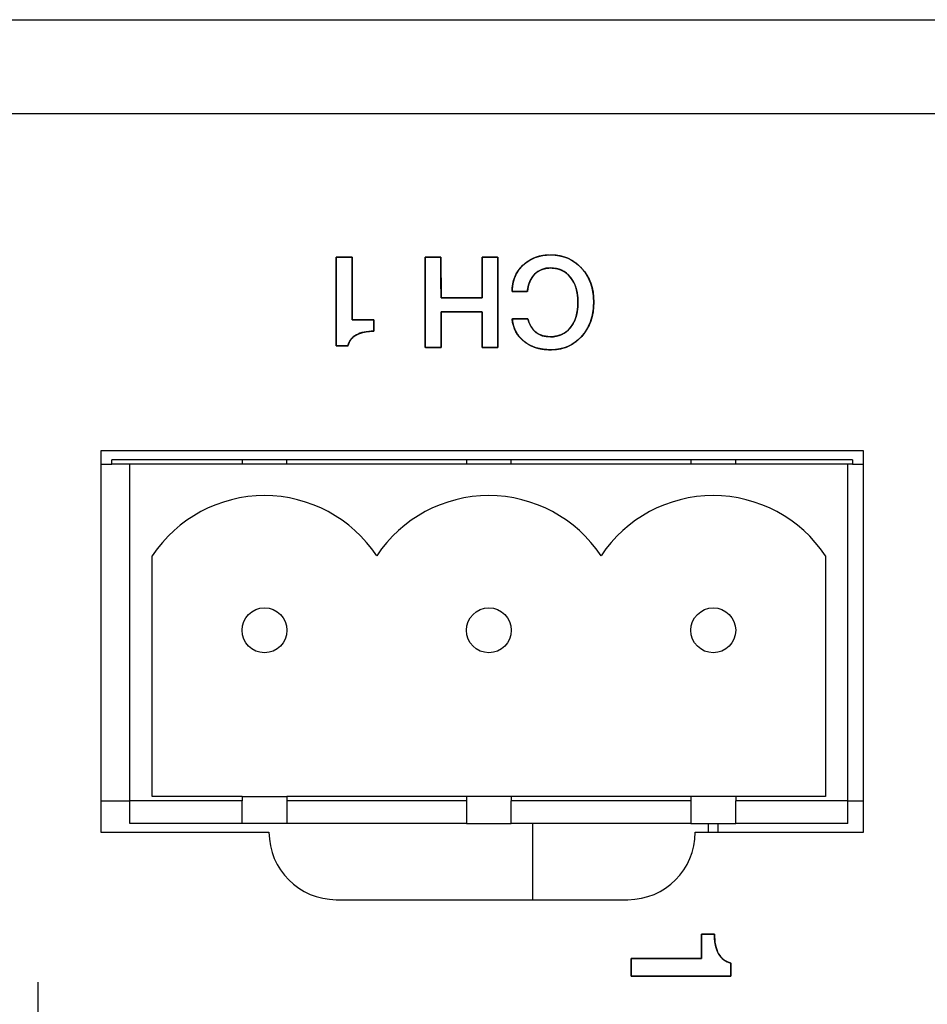
# Model space of a CAD drawing. Units: millimetres. Extents: x 5 to 1169, y 20 to 821.
# Drawn here: x 190 to 210, y 151 to 173 of the extents above; entities that cross this region are included whole.
import ezdxf

# ---------------------------------------------------------------- set-up
doc = ezdxf.new("R2010")
doc.units = ezdxf.units.MM
for name, color, linetype in [('00-3487-0102_XAS', 7, 'Continuous'), ('BASE_3C_VERDA_EN', 7, 'Continuous'), ('BASE_CIRCUIT_POT', 7, 'Continuous'), ('Default', 7, 'Continuous'), ('Seri', 7, 'Continuous')]:
    doc.layers.add(name, color=color, linetype=linetype)

# ---------------------------------------------------------------- blocks, each defined once
blk = doc.blocks.new('SE3')
at = {"layer": '00-3487-0102_XAS', "color": 7, "linetype": 'Continuous'}
for p, q in [((129.942, 173.326), (560.342, 173.326)), ((208.44, 163.727), (191.44, 163.727)), ((191.44, 163.727), (191.44, 155.227)), ((208.44, 155.227), (208.44, 163.727)), ((191.44, 155.227), (195.19, 155.227)), ((204.69, 155.227), (208.44, 155.227)), ((196.69, 153.727), (203.19, 153.727))]:
    blk.add_line(p, q, dxfattribs=at)
at = {"layer": '00-3487-0102_XAS', "color": 7}
blk.add_line((560.342, 171.226), (129.942, 171.226), dxfattribs=at)
at = {"layer": '00-3487-0102_XAS', "color": 7, "linetype": 'Continuous'}
for centre, start, end in [((196.69, 155.227), 180, 270), ((203.19, 155.227), 270, 0)]:
    blk.add_arc(centre, 1.5, start, end, dxfattribs=at)
at = {"layer": 'BASE_3C_VERDA_EN', "color": 7, "linetype": 'Continuous'}
for p, q in [((192.09, 155.926), (192.09, 163.426)), ((208.09, 163.426), (192.09, 163.426)), ((194.59, 163.526), (194.59, 163.426)), ((195.59, 163.426), (195.59, 163.526)), ((199.59, 163.526), (199.59, 163.426)), ((200.59, 163.426), (200.59, 163.526)), ((204.59, 163.526), (204.59, 163.426)), ((205.59, 163.426), (205.59, 163.526)), ((208.09, 155.926), (208.09, 163.426)), ((192.59, 156.026), (192.59, 161.384)), ((207.59, 161.384), (207.59, 156.026)), ((192.09, 155.426), (192.09, 155.926)), ((194.59, 155.926), (192.09, 155.926)), ((194.59, 156.026), (192.59, 156.026)), ((194.59, 156.026), (195.59, 156.026)), ((194.59, 156.026), (194.59, 155.926)), ((194.59, 155.426), (194.59, 155.926)), ((195.59, 156.026), (195.59, 155.926)), ((199.59, 156.026), (195.59, 156.026)), ((195.59, 155.926), (195.59, 155.426)), ((199.59, 155.926), (195.59, 155.926)), ((199.59, 156.026), (199.59, 155.926)), ((200.59, 156.026), (199.59, 156.026)), ((199.59, 155.926), (199.59, 155.426)), ((204.59, 156.026), (200.59, 156.026)), ((200.59, 156.026), (200.59, 155.926)), ((204.59, 155.926), (200.59, 155.926)), ((200.59, 155.426), (200.59, 155.926)), ((205.59, 156.026), (204.59, 156.026)), ((204.59, 156.026), (204.59, 155.926)), ((204.59, 155.926), (204.59, 155.426)), ((207.59, 156.026), (205.59, 156.026)), ((205.59, 156.026), (205.59, 155.926)), ((208.09, 155.926), (205.59, 155.926)), ((205.59, 155.426), (205.59, 155.926)), ((208.09, 155.426), (208.09, 155.926)), ((194.59, 155.426), (192.09, 155.426)), ((195.59, 155.426), (194.59, 155.426)), ((199.59, 155.426), (195.59, 155.426)), ((199.59, 155.426), (200.59, 155.426)), ((204.59, 155.426), (200.59, 155.426)), ((204.59, 155.426), (205.59, 155.426)), ((208.09, 155.426), (205.59, 155.426))]:
    blk.add_line(p, q, dxfattribs=at)
for centre in [(195.09, 159.726), (200.09, 159.726), (205.09, 159.726)]:
    blk.add_circle(centre, 0.5, dxfattribs=at)
for centre in [(195.09, 159.726), (200.09, 159.726), (205.09, 159.726)]:
    blk.add_arc(centre, 3, 33.5573, 146.4427, dxfattribs=at)
at = {"layer": 'BASE_CIRCUIT_POT', "color": 7, "linetype": 'Continuous'}
for p, q in [((191.44, 163.426), (191.69, 163.426)), ((208.19, 163.526), (191.69, 163.526)), ((191.69, 163.426), (191.69, 163.526)), ((192.09, 163.426), (191.69, 163.426)), ((208.19, 163.426), (208.09, 163.426)), ((208.19, 163.526), (208.19, 163.426)), ((208.19, 163.426), (208.44, 163.426)), ((191.44, 155.926), (192.09, 155.926)), ((208.09, 155.926), (208.44, 155.926)), ((201.066, 153.727), (201.066, 155.426)), ((204.982, 155.227), (204.982, 155.426)), ((205.19, 155.426), (205.19, 155.227))]:
    blk.add_line(p, q, dxfattribs=at)

msp = doc.modelspace()

# ---------------------------------------------------------------- linework, layer by layer
at = {"layer": 'Seri', "color": 7, "linetype": 'Continuous'}
for points in [[(196.69, 168.037), (196.69, 168.037), (197.043, 168.037), (197.043, 168.037)], [(196.69, 166.062), (196.69, 166.062), (196.69, 168.037), (196.69, 168.037)], [(197.043, 168.037), (197.043, 168.037), (197.04, 166.643), (197.04, 166.643)], [(198.674, 166.022), (198.674, 166.022), (198.671, 168.037), (198.671, 168.037)], [(198.671, 168.037), (198.671, 168.037), (199.021, 168.037), (199.021, 168.037)], [(199.021, 168.037), (199.021, 168.037), (199.024, 167.129), (199.024, 167.129)], [(199.938, 167.129), (199.938, 167.129), (199.938, 168.037), (199.938, 168.037)], [(199.938, 168.037), (199.938, 168.037), (200.288, 168.037), (200.288, 168.037)], [(200.288, 168.037), (200.288, 168.037), (200.291, 166.022), (200.291, 166.022)], [(199.024, 167.129), (199.024, 167.129), (199.938, 167.129), (199.938, 167.129)], [(200.949, 167.27), (200.949, 167.27), (200.607, 167.27), (200.607, 167.27)], [(199.938, 166.821), (199.938, 166.821), (199.024, 166.821), (199.024, 166.821)], [(199.024, 166.821), (199.024, 166.821), (199.024, 166.022), (199.024, 166.022)], [(199.941, 166.022), (199.941, 166.022), (199.938, 166.821), (199.938, 166.821)], [(200.607, 166.663), (200.607, 166.663), (200.96, 166.663), (200.96, 166.663)], [(197.04, 166.643), (197.04, 166.643), (197.525, 166.643), (197.525, 166.643)], [(197.525, 166.643), (197.525, 166.643), (197.525, 166.389), (197.525, 166.389)], [(196.95, 166.062), (196.95, 166.062), (196.69, 166.062), (196.69, 166.062)], [(199.024, 166.022), (199.024, 166.022), (198.674, 166.022), (198.674, 166.022)], [(200.291, 166.022), (200.291, 166.022), (199.941, 166.022), (199.941, 166.022)], [(204.83, 152.415), (204.83, 152.415), (204.83, 152.961), (204.83, 152.961)], [(204.83, 152.961), (204.83, 152.961), (205.116, 152.961), (205.116, 152.961)], [(203.262, 152.021), (203.262, 152.021), (203.262, 152.418), (203.262, 152.418)], [(203.262, 152.418), (203.262, 152.418), (204.83, 152.415), (204.83, 152.415)], [(205.484, 152.313), (205.484, 152.313), (205.484, 152.021), (205.484, 152.021)], [(205.484, 152.021), (205.484, 152.021), (203.262, 152.021), (203.262, 152.021)], [(190.037, 151.892), (190.037, 147.37), (190.037, 144.192), (190.037, 141.959)]]:
    msp.add_open_spline(points, degree=3, dxfattribs=at)
for points, degree, knots in [([(196.69, 168.037), (196.697, 168.037), (196.714, 168.037), (196.741, 168.037), (196.775, 168.037), (196.814, 168.037), (196.856, 168.037), (196.898, 168.037), (196.939, 168.037), (196.975, 168.037), (197.006, 168.037), (197.029, 168.037), (197.041, 168.037), (197.043, 168.031), (197.043, 167.982), (197.043, 167.892), (197.042, 167.771), (197.042, 167.625), (197.042, 167.465), (197.041, 167.298), (197.041, 167.134), (197.041, 166.98), (197.04, 166.846), (197.04, 166.739), (197.04, 166.668), (197.04, 166.643), (197.049, 166.643), (197.073, 166.643), (197.111, 166.643), (197.157, 166.643), (197.211, 166.643), (197.268, 166.643), (197.326, 166.643), (197.382, 166.643), (197.433, 166.643), (197.475, 166.643), (197.506, 166.643), (197.523, 166.643), (197.525, 166.642), (197.525, 166.633), (197.525, 166.617), (197.525, 166.595), (197.525, 166.568), (197.525, 166.539), (197.525, 166.509), (197.525, 166.479), (197.525, 166.451), (197.525, 166.426), (197.525, 166.407), (197.525, 166.394), (197.525, 166.389), (197.488, 166.389), (197.452, 166.387), (197.417, 166.384), (197.383, 166.381), (197.35, 166.376), (197.318, 166.37), (197.287, 166.363), (197.257, 166.355), (197.229, 166.346), (197.201, 166.336), (197.175, 166.325), (197.15, 166.312), (197.126, 166.299), (197.103, 166.285), (197.082, 166.27), (197.062, 166.253), (197.044, 166.236), (197.027, 166.218), (197.011, 166.198), (196.997, 166.178), (196.985, 166.157), (196.974, 166.135), (196.964, 166.111), (196.956, 166.087), (196.95, 166.062), (196.945, 166.062), (196.932, 166.062), (196.912, 166.062), (196.887, 166.062), (196.858, 166.062), (196.828, 166.062), (196.797, 166.062), (196.767, 166.062), (196.74, 166.062), (196.717, 166.062), (196.7, 166.062), (196.691, 166.062), (196.69, 166.071), (196.69, 166.14), (196.69, 166.267), (196.69, 166.44), (196.69, 166.646), (196.69, 166.873), (196.69, 167.109), (196.69, 167.342), (196.69, 167.56), (196.69, 167.751), (196.69, 167.902), (196.69, 168.001), (196.69, 168.037)], 1, [0, 0, 0.001179, 0.004451, 0.009416, 0.015677, 0.022835, 0.030491, 0.038247, 0.045704, 0.052463, 0.058126, 0.062295, 0.06457, 0.065805, 0.074799, 0.091277, 0.113663, 0.140382, 0.169858, 0.200516, 0.23078, 0.259074, 0.283824, 0.303453, 0.316386, 0.321047, 0.322669, 0.327172, 0.334006, 0.342623, 0.352473, 0.36301, 0.373684, 0.383946, 0.393248, 0.401042, 0.406779, 0.40991, 0.410381, 0.41202, 0.415022, 0.4191, 0.423968, 0.429338, 0.434923, 0.440437, 0.445592, 0.4501, 0.453677, 0.456033, 0.456882, 0.463756, 0.470434, 0.476922, 0.483226, 0.489355, 0.495315, 0.501115, 0.506766, 0.512277, 0.51766, 0.522926, 0.528088, 0.533154, 0.53809, 0.542905, 0.547618, 0.552251, 0.556824, 0.56136, 0.565883, 0.570416, 0.574982, 0.579603, 0.584303, 0.589101, 0.589968, 0.592376, 0.596031, 0.60064, 0.605908, 0.611543, 0.617252, 0.62274, 0.627715, 0.631884, 0.634952, 0.636626, 0.638339, 0.651082, 0.67443, 0.70615, 0.744009, 0.785775, 0.829215, 0.872098, 0.912189, 0.947258, 0.975071, 0.993396, 1, 1]), ([(200.291, 166.022), (200.277, 166.022), (200.24, 166.022), (200.188, 166.022), (200.127, 166.022), (200.064, 166.022), (200.008, 166.022), (199.965, 166.022), (199.943, 166.022), (199.941, 166.037), (199.941, 166.105), (199.941, 166.215), (199.94, 166.35), (199.94, 166.493), (199.939, 166.628), (199.939, 166.738), (199.939, 166.806), (199.934, 166.821), (199.876, 166.821), (199.764, 166.821), (199.617, 166.821), (199.454, 166.821), (199.294, 166.821), (199.157, 166.821), (199.06, 166.821), (199.024, 166.821), (199.024, 166.789), (199.024, 166.705), (199.024, 166.585), (199.024, 166.446), (199.024, 166.303), (199.024, 166.175), (199.024, 166.077), (199.024, 166.026), (199.018, 166.022), (198.988, 166.022), (198.939, 166.022), (198.88, 166.022), (198.818, 166.022), (198.759, 166.022), (198.711, 166.022), (198.681, 166.022), (198.674, 166.032), (198.674, 166.16), (198.674, 166.408), (198.673, 166.732), (198.673, 167.09), (198.672, 167.442), (198.672, 167.745), (198.671, 167.957), (198.671, 168.037), (198.685, 168.037), (198.722, 168.037), (198.775, 168.037), (198.836, 168.037), (198.898, 168.037), (198.954, 168.037), (198.997, 168.037), (199.02, 168.037), (199.021, 168.021), (199.022, 167.943), (199.022, 167.818), (199.022, 167.664), (199.023, 167.502), (199.023, 167.348), (199.024, 167.223), (199.024, 167.145), (199.028, 167.129), (199.087, 167.129), (199.199, 167.129), (199.346, 167.129), (199.509, 167.129), (199.668, 167.129), (199.806, 167.129), (199.902, 167.129), (199.938, 167.129), (199.938, 167.165), (199.938, 167.261), (199.938, 167.397), (199.938, 167.556), (199.938, 167.717), (199.938, 167.864), (199.938, 167.975), (199.938, 168.033), (199.945, 168.037), (199.975, 168.037), (200.023, 168.037), (200.082, 168.037), (200.145, 168.037), (200.204, 168.037), (200.252, 168.037), (200.282, 168.037), (200.288, 168.028), (200.289, 167.899), (200.289, 167.652), (200.289, 167.328), (200.29, 166.969), (200.29, 166.618), (200.291, 166.315), (200.291, 166.102), (200.291, 166.022)], 1, [0, 0, 0.001306, 0.004771, 0.009712, 0.015448, 0.021298, 0.02658, 0.030613, 0.032714, 0.034086, 0.040524, 0.050849, 0.063507, 0.076943, 0.089602, 0.099927, 0.106364, 0.107787, 0.113277, 0.123812, 0.137611, 0.152895, 0.167881, 0.18079, 0.189842, 0.193255, 0.196235, 0.204142, 0.215417, 0.228508, 0.241857, 0.25391, 0.263113, 0.267908, 0.2686, 0.27142, 0.275944, 0.281489, 0.287375, 0.292921, 0.297444, 0.300264, 0.301332, 0.313431, 0.336647, 0.367058, 0.400738, 0.433765, 0.462213, 0.48216, 0.489681, 0.490987, 0.494452, 0.499393, 0.505129, 0.510979, 0.516261, 0.520294, 0.522395, 0.523954, 0.531278, 0.543025, 0.557427, 0.572713, 0.587115, 0.598862, 0.606186, 0.607789, 0.61328, 0.623815, 0.637614, 0.652897, 0.667884, 0.680793, 0.689844, 0.693257, 0.696649, 0.705644, 0.718472, 0.733365, 0.748553, 0.762267, 0.772736, 0.778192, 0.77891, 0.781731, 0.786256, 0.791803, 0.797691, 0.803238, 0.807762, 0.810583, 0.811651, 0.82375, 0.846966, 0.877377, 0.911057, 0.944084, 0.972532, 0.992479, 1, 1]), ([(200.607, 167.27), (200.607, 167.507), (200.688, 167.702), (200.849, 167.855), (201.009, 168.009), (201.214, 168.085), (201.462, 168.085), (201.745, 168.085), (201.976, 167.987), (202.157, 167.792), (202.337, 167.596), (202.428, 167.345), (202.428, 167.038), (202.428, 166.728), (202.338, 166.473), (202.159, 166.273), (201.981, 166.074), (201.751, 165.974), (201.471, 165.974), (201.232, 165.974), (201.034, 166.036), (200.877, 166.159), (200.72, 166.282), (200.63, 166.45), (200.607, 166.663)], 3, [0, 0, 0, 0, 0.125, 0.125, 0.125, 0.25, 0.25, 0.25, 0.375, 0.375, 0.375, 0.5, 0.5, 0.5, 0.625, 0.625, 0.625, 0.75, 0.75, 0.75, 0.875, 0.875, 0.875, 1, 1, 1, 1]), ([(202.075, 167.03), (202.07, 167.144), (202.056, 167.25), (202.032, 167.348), (201.998, 167.439), (201.956, 167.521), (201.903, 167.596), (201.843, 167.66), (201.776, 167.711), (201.703, 167.751), (201.623, 167.779), (201.536, 167.794), (201.448, 167.797), (201.377, 167.791), (201.311, 167.777), (201.25, 167.755), (201.193, 167.724), (201.141, 167.686), (201.093, 167.639), (201.052, 167.586), (201.018, 167.527), (200.99, 167.462), (200.968, 167.39), (200.954, 167.313), (200.943, 167.27), (200.895, 167.27), (200.819, 167.27), (200.732, 167.27), (200.657, 167.27), (200.612, 167.27), (200.61, 167.34), (200.625, 167.453), (200.654, 167.558), (200.697, 167.657), (200.754, 167.748), (200.825, 167.832), (200.908, 167.907), (201, 167.969), (201.098, 168.018), (201.205, 168.054), (201.319, 168.076), (201.44, 168.085), (201.578, 168.08), (201.71, 168.057), (201.834, 168.018), (201.948, 167.961), (202.054, 167.888), (202.151, 167.798), (202.236, 167.694), (202.306, 167.58), (202.36, 167.457), (202.398, 167.324), (202.421, 167.181), (202.428, 167.029), (202.419, 166.876), (202.395, 166.733), (202.355, 166.599), (202.3, 166.475), (202.229, 166.36), (202.143, 166.256), (202.046, 166.166), (201.94, 166.093), (201.826, 166.038), (201.702, 165.999), (201.57, 165.979), (201.435, 165.975), (201.319, 165.983), (201.21, 166.002), (201.108, 166.032), (201.013, 166.073), (200.925, 166.124), (200.845, 166.186), (200.775, 166.256), (200.718, 166.333), (200.671, 166.419), (200.637, 166.512), (200.614, 166.613), (200.615, 166.663), (200.666, 166.663), (200.747, 166.663), (200.836, 166.663), (200.913, 166.663), (200.956, 166.663), (200.987, 166.58), (201.041, 166.47), (201.113, 166.383), (201.201, 166.32), (201.306, 166.28), (201.428, 166.263), (201.532, 166.266), (201.62, 166.281), (201.701, 166.308), (201.775, 166.347), (201.843, 166.398), (201.903, 166.461), (201.956, 166.535), (201.998, 166.617), (202.032, 166.708), (202.056, 166.807), (202.07, 166.914), (202.075, 167.03)], 1, [0, 0, 0.01125, 0.021806, 0.031769, 0.041261, 0.05042, 0.059398, 0.068055, 0.076387, 0.084611, 0.09295, 0.101622, 0.110298, 0.117274, 0.123922, 0.130359, 0.136712, 0.143116, 0.149681, 0.156314, 0.16307, 0.17006, 0.177384, 0.18513, 0.189541, 0.194188, 0.201752, 0.21025, 0.217698, 0.222111, 0.228998, 0.240232, 0.25104, 0.261634, 0.272236, 0.283071, 0.294132, 0.305009, 0.31587, 0.326923, 0.338366, 0.350377, 0.363965, 0.377186, 0.389957, 0.402548, 0.415237, 0.428298, 0.441549, 0.454682, 0.467944, 0.481574, 0.495797, 0.510816, 0.525911, 0.540232, 0.553975, 0.567356, 0.580612, 0.59397, 0.607017, 0.619677, 0.632233, 0.644974, 0.658179, 0.671416, 0.682899, 0.693816, 0.704292, 0.714463, 0.724483, 0.734465, 0.744181, 0.753724, 0.763293, 0.773083, 0.783279, 0.788224, 0.793259, 0.801187, 0.809959, 0.817526, 0.821837, 0.830569, 0.842652, 0.853719, 0.864435, 0.875531, 0.887668, 0.897847, 0.906663, 0.915103, 0.923378, 0.931712, 0.940324, 0.949239, 0.958373, 0.967882, 0.977912, 0.988584, 1, 1]), ([(202.075, 167.03), (202.075, 167.261), (202.02, 167.447), (201.91, 167.587), (201.8, 167.727), (201.652, 167.797), (201.465, 167.797), (201.32, 167.797), (201.202, 167.75), (201.11, 167.656), (201.017, 167.562), (200.964, 167.433), (200.949, 167.27)], 3, [0, 0, 0, 0, 0.25, 0.25, 0.25, 0.5, 0.5, 0.5, 0.75, 0.75, 0.75, 1, 1, 1, 1]), ([(200.96, 166.663), (201.03, 166.396), (201.196, 166.262), (201.46, 166.262), (201.65, 166.262), (201.8, 166.331), (201.91, 166.47), (202.02, 166.608), (202.075, 166.795), (202.075, 167.03)], 3, [0, 0, 0, 0, 0.333333, 0.333333, 0.333333, 0.666667, 0.666667, 0.666667, 1, 1, 1, 1]), ([(197.525, 166.389), (197.367, 166.389), (197.238, 166.361), (197.137, 166.306), (197.037, 166.25), (196.974, 166.169), (196.95, 166.062)], 3, [0, 0, 0, 0, 0.5, 0.5, 0.5, 1, 1, 1, 1]), ([(203.262, 152.021), (203.262, 152.028), (203.262, 152.048), (203.262, 152.079), (203.262, 152.117), (203.262, 152.161), (203.262, 152.208), (203.262, 152.255), (203.262, 152.301), (203.262, 152.342), (203.262, 152.377), (203.262, 152.402), (203.262, 152.416), (203.269, 152.418), (203.324, 152.418), (203.425, 152.418), (203.562, 152.417), (203.725, 152.417), (203.906, 152.417), (204.093, 152.416), (204.278, 152.416), (204.451, 152.416), (204.603, 152.415), (204.723, 152.415), (204.802, 152.415), (204.83, 152.415), (204.83, 152.425), (204.83, 152.452), (204.83, 152.494), (204.83, 152.547), (204.83, 152.607), (204.83, 152.671), (204.83, 152.737), (204.83, 152.799), (204.83, 152.856), (204.83, 152.904), (204.83, 152.939), (204.83, 152.958), (204.832, 152.961), (204.842, 152.961), (204.86, 152.961), (204.885, 152.961), (204.915, 152.961), (204.948, 152.961), (204.982, 152.961), (205.015, 152.961), (205.047, 152.961), (205.075, 152.961), (205.096, 152.961), (205.111, 152.961), (205.116, 152.961), (205.117, 152.919), (205.118, 152.878), (205.121, 152.838), (205.126, 152.8), (205.131, 152.763), (205.138, 152.727), (205.145, 152.693), (205.154, 152.659), (205.165, 152.627), (205.176, 152.596), (205.189, 152.566), (205.202, 152.538), (205.217, 152.511), (205.233, 152.485), (205.251, 152.462), (205.269, 152.439), (205.288, 152.419), (205.309, 152.4), (205.331, 152.382), (205.354, 152.367), (205.377, 152.353), (205.403, 152.34), (205.429, 152.33), (205.456, 152.321), (205.484, 152.313), (205.484, 152.308), (205.484, 152.293), (205.484, 152.271), (205.484, 152.243), (205.484, 152.21), (205.484, 152.176), (205.484, 152.141), (205.484, 152.107), (205.484, 152.077), (205.484, 152.051), (205.484, 152.033), (205.484, 152.022), (205.474, 152.021), (205.396, 152.021), (205.253, 152.021), (205.059, 152.021), (204.828, 152.021), (204.572, 152.021), (204.306, 152.021), (204.044, 152.021), (203.799, 152.021), (203.584, 152.021), (203.414, 152.021), (203.302, 152.021), (203.262, 152.021)], 1, [0, 0, 0.001179, 0.004452, 0.009419, 0.015681, 0.022841, 0.030499, 0.038256, 0.045715, 0.052476, 0.05814, 0.062309, 0.064585, 0.06582, 0.074814, 0.091291, 0.113677, 0.140395, 0.16987, 0.200527, 0.23079, 0.259084, 0.283832, 0.303461, 0.316393, 0.321054, 0.322677, 0.327179, 0.334013, 0.34263, 0.352481, 0.363017, 0.373691, 0.383953, 0.393256, 0.40105, 0.406787, 0.409918, 0.410389, 0.412027, 0.415028, 0.419105, 0.423972, 0.429341, 0.434925, 0.440437, 0.445591, 0.450099, 0.453674, 0.45603, 0.456879, 0.463755, 0.470433, 0.476921, 0.483225, 0.489353, 0.495312, 0.501112, 0.506762, 0.512273, 0.517656, 0.522923, 0.528086, 0.533152, 0.538088, 0.542904, 0.547618, 0.55225, 0.556824, 0.561361, 0.565884, 0.570418, 0.574984, 0.579605, 0.584304, 0.589101, 0.589969, 0.592378, 0.596033, 0.600642, 0.605911, 0.611547, 0.617256, 0.622745, 0.627721, 0.63189, 0.634958, 0.636633, 0.638345, 0.651089, 0.674436, 0.706156, 0.744014, 0.785779, 0.829219, 0.8721, 0.912191, 0.947259, 0.975071, 0.993396, 1, 1]), ([(205.116, 152.961), (205.116, 152.783), (205.147, 152.638), (205.21, 152.524), (205.272, 152.411), (205.364, 152.341), (205.484, 152.313)], 3, [0, 0, 0, 0, 0.5, 0.5, 0.5, 1, 1, 1, 1])]:
    msp.add_open_spline(points, degree=degree, knots=knots, dxfattribs=at)

# ---------------------------------------------------------------- block references
at = {"layer": 'Default'}
msp.add_blockref('SE3', (0, 0), dxfattribs=at)

doc.saveas('drawing.dxf')
